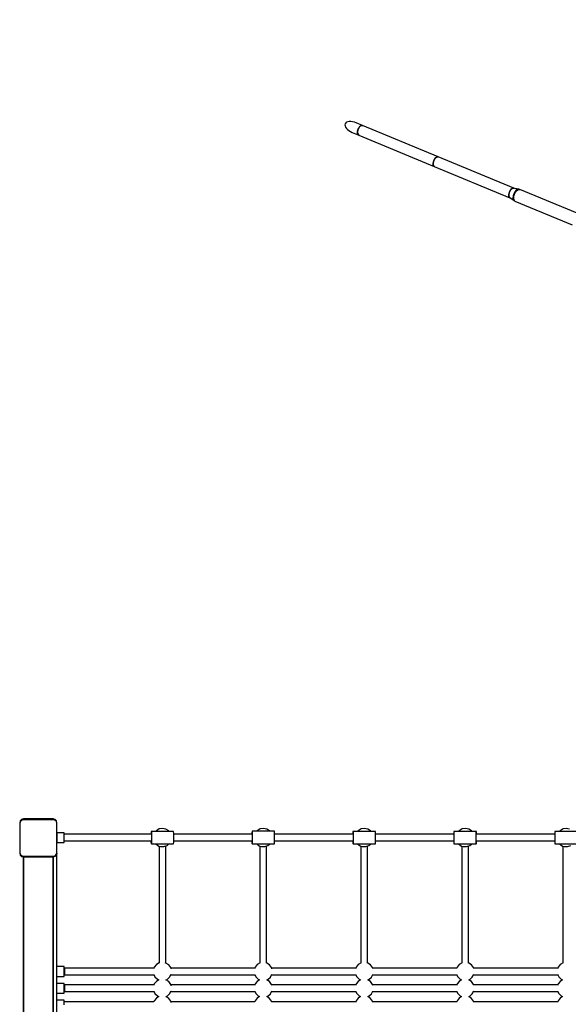
# Model space of a CAD drawing. Units: millimetres. Extents: x -26094 to 20760, y -12965 to 12501.
# Drawn here: x -13248 to -11773, y 163 to 2810 of the extents above; entities that cross this region are included whole.
import ezdxf

# ---------------------------------------------------------------- set-up
doc = ezdxf.new("R2010")
doc.units = ezdxf.units.MM
doc.layers.add('WIDOK', color=7, linetype='Continuous')
doc.styles.get("Standard").update_dxf_attribs({"font": 'arial.ttf'})
doc.dimstyles.new('Kopia ISO-25', dxfattribs={"dimtxt": 400, "dimasz": 200, "dimexe": 1.25, "dimexo": 0.625, "dimgap": 60, "dimtad": 1, "dimdec": 1, "dimlfac": 0.001, "dimtxsty": 'Standard', "dimblk": 'ARCHTICK', "dimcen": 2.5, "dimadec": 0, "dimazin": 0, "dimtfac": 1, "dimtmove": 0, "dimatfit": 3, "dimldrblk": 'ARCHTICK', "dimfxl": 1, "dimarcsym": 0})

# ---------------------------------------------------------------- blocks, each defined once
blk = doc.blocks.new('*U1')
at = {"layer": 'WIDOK'}
for p, q in [((-177.7, 13989.4), (-178.3, 13986.7)), ((-178.3, 13986.7), (-177.9, 13983.7)), ((-177.9, 13983.7), (-176.6, 13980.6)), ((-176.2, 13991.8), (-177.7, 13989.4)), ((-176.6, 13980.6), (-174.4, 13977.3)), ((-173.8, 13993.6), (-176.2, 13991.8)), ((-174.4, 13977.3), (-171.4, 13974.2)), ((-170.7, 13994.9), (-173.8, 13993.6)), ((-171.4, 13974.2), (-167.7, 13971.3)), ((-166.8, 13995.6), (-170.7, 13994.9)), ((-162.5, 13995.7), (-166.8, 13995.6)), ((-157.8, 13995.2), (-162.5, 13995.7)), ((-152.9, 13994), (-157.8, 13995.2)), ((-148.1, 13992.3), (-152.9, 13994)), ((-130.7, 13985.1), (-148.1, 13992.3)), ((-142.9, 13975), (-144.7, 13968.2)), ((-143.8, 13972.4), (-142.9, 13975)), ((-139.3, 13981.1), (-142.9, 13975)), ((-142.9, 13975), (-141.7, 13977.5)), ((-141.7, 13977.5), (-140.3, 13979.7)), ((-140.3, 13979.7), (-139.4, 13980.9)), ((-134.8, 13984.8), (-139.3, 13981.1)), ((-139.2, 13981.2), (-138.8, 13981.7)), ((-138.8, 13981.7), (-137.1, 13983.3)), ((-137.1, 13983.3), (-135.4, 13984.5)), ((-135.4, 13984.5), (-134.9, 13984.7)), ((-130.7, 13985.1), (-134.8, 13984.8)), ((-134.7, 13984.8), (-133.7, 13985.2)), ((-133.7, 13985.2), (-132.1, 13985.4)), ((-132.1, 13985.4), (-130.7, 13985.1)), ((72.7, 13900.9), (-130.7, 13985.1)), ((-167.7, 13971.3), (-163.4, 13968.7)), ((-163.4, 13968.7), (-158.8, 13966.4)), ((-158.8, 13966.4), (-141.4, 13959.2)), ((-144.7, 13968.2), (-144.1, 13962.4)), ((-144.7, 13967.3), (-144.6, 13968)), ((-144.7, 13965), (-144.7, 13967.3)), ((-144.3, 13963), (-144.7, 13965)), ((-144.6, 13968.4), (-144.4, 13969.8)), ((-144.4, 13969.8), (-143.8, 13972.4)), ((-144.1, 13962.6), (-144.3, 13963)), ((-144.1, 13962.4), (-141.4, 13959.2)), ((-143.6, 13961.3), (-144, 13962.3)), ((-142.6, 13960), (-143.6, 13961.3)), ((-141.4, 13959.2), (-142.6, 13960)), ((-141.4, 13959.2), (62, 13875)), ((60.4, 13890.8), (64, 13896.9)), ((64, 13896.9), (60.4, 13890.8)), ((64, 13896.9), (68.5, 13900.6)), ((68.5, 13900.6), (64, 13896.9)), ((68.5, 13900.6), (72.7, 13900.9)), ((72.7, 13900.9), (68.5, 13900.6)), ((276, 13816.6), (72.7, 13900.9)), ((58.7, 13883.9), (60.4, 13890.8)), ((60.4, 13890.8), (58.7, 13883.9)), ((59.2, 13878.2), (58.7, 13883.9)), ((58.7, 13883.9), (59.2, 13878.2)), ((62, 13875), (59.2, 13878.2)), ((59.2, 13878.2), (62, 13875)), ((62, 13875), (265.3, 13790.8)), ((267.4, 13812.6), (271.9, 13816.3)), ((271.9, 13816.3), (267.4, 13812.6)), ((271.9, 13816.3), (276, 13816.6)), ((276, 13816.6), (271.9, 13816.3)), ((278.9, 13815.5), (276, 13816.6)), ((289.2, 13814), (278.1, 13815.6)), ((262, 13799.7), (263.8, 13806.6)), ((263.8, 13806.6), (262, 13799.7)), ((262.6, 13793.9), (262, 13799.7)), ((262, 13799.7), (262.6, 13793.9)), ((265.3, 13790.8), (262.6, 13793.9)), ((262.6, 13793.9), (265.3, 13790.8)), ((263.8, 13806.6), (267.4, 13812.6)), ((267.4, 13812.6), (263.8, 13806.6)), ((265.3, 13790.8), (268.1, 13789.6)), ((267.4, 13790.1), (276.5, 13783.3)), ((273.6, 13796), (273.2, 13790.5)), ((273.2, 13790.5), (274.2, 13786.1)), ((275.4, 13801.7), (273.6, 13796)), ((278.2, 13807.1), (275.4, 13801.7)), ((275.5, 13789.3), (275.9, 13794.9)), ((276.5, 13784.8), (275.5, 13789.3)), ((275.9, 13794.9), (277.7, 13800.8)), ((277.7, 13800.8), (280.6, 13806.2)), ((281.8, 13811.2), (278.2, 13807.1)), ((280.6, 13806.2), (284.2, 13810.5)), ((285.6, 13813.7), (281.8, 13811.2)), ((284.2, 13810.5), (288.1, 13812.9)), ((289.2, 13814), (285.6, 13813.7)), ((288.1, 13812.9), (291.7, 13813.3)), ((291.7, 13813.3), (289.2, 13814)), ((445.7, 13749.5), (291.7, 13813.3)), ((274.2, 13786.1), (276.5, 13783.3)), ((278.8, 13782), (276.5, 13784.8)), ((276.5, 13783.3), (278.8, 13782)), ((278.8, 13782), (432.7, 13718.3)), ((-1051.7, 12116), (-1053, 12111)), ((-1051.9, 12113.7), (-1053, 12109)), ((-1053, 12111), (-1053, 12031)), ((-1053, 12109), (-1053, 12029)), ((-1048.6, 12117.3), (-1051.9, 12113.7)), ((-1048, 12119.6), (-1051.7, 12116)), ((-1044, 12118.9), (-1048.6, 12117.3)), ((-1043, 12121), (-1048, 12119.6)), ((-1043.7, 12119), (-1044, 12118.9)), ((-1043.4, 12119), (-1043.7, 12119)), ((-1043.1, 12119), (-1043.4, 12119)), ((-963.1, 12119), (-1043.1, 12119)), ((-963, 12121), (-1043, 12121)), ((-958.1, 12117.6), (-963.1, 12119)), ((-962.7, 12121), (-963, 12121)), ((-962.4, 12121), (-962.7, 12121)), ((-962.1, 12120.9), (-962.4, 12121)), ((-957.5, 12119.3), (-962.1, 12120.9)), ((-954.4, 12114), (-958.1, 12117.6)), ((-954.2, 12115.7), (-957.5, 12119.3)), ((-953.1, 12109), (-954.4, 12114)), ((-953, 12111), (-954.2, 12115.7)), ((-953.1, 12029), (-953.1, 12109)), ((-953, 12031), (-953, 12111)), ((-668.7, 12095.6), (-677.7, 12094.1)), ((-659.9, 12093.7), (-668.7, 12095.6)), ((-397.5, 12095.6), (-406.4, 12094.1)), ((-388.6, 12093.7), (-397.5, 12095.6)), ((-126, 12095.6), (-135, 12094.1)), ((-117.2, 12093.7), (-126, 12095.6)), ((145.5, 12095.6), (136.6, 12094.1)), ((154.4, 12093.7), (145.5, 12095.6)), ((417, 12095.6), (408.1, 12094.1)), ((425.9, 12093.7), (417, 12095.6)), ((-953, 12084), (-953, 12082.2)), ((-933, 12084), (-953, 12084)), ((-953, 12084), (-953, 12082.2)), ((-933, 12084), (-953, 12084)), ((-953, 12082.2), (-953, 12077.5)), ((-953, 12082.2), (-953, 12077.5)), ((-953, 12077.5), (-953, 12071)), ((-953, 12077.5), (-953, 12071)), ((-953, 12071), (-953, 12064.5)), ((-953, 12071), (-953, 12064.5)), ((-933, 12082.2), (-933, 12084)), ((-933, 12082.2), (-933, 12084)), ((-933, 12082.2), (-933, 12084)), ((-933, 12077.5), (-933, 12082.2)), ((-933, 12077.5), (-933, 12082.2)), ((-933, 12079.9), (-933, 12082.2)), ((-699.2, 12079.9), (-933, 12079.9)), ((-700.1, 12079.9), (-933, 12079.9)), ((-933, 12071), (-933, 12077.5)), ((-933, 12071), (-933, 12077.5)), ((-933, 12064.5), (-933, 12071)), ((-933, 12064.5), (-933, 12071)), ((-699.9, 12083.7), (-700.1, 12079.9)), ((-699.5, 12087.6), (-699.9, 12083.7)), ((-639.6, 12087.6), (-699.5, 12087.6)), ((-699.5, 12087.6), (-698.9, 12087.1)), ((-698.9, 12087.1), (-698.5, 12082.2)), ((-698.5, 12082.2), (-698.2, 12074.3)), ((-698.2, 12074.3), (-698.3, 12065.5)), ((-685.5, 12089.5), (-687, 12087.6)), ((-677.7, 12094.1), (-685.5, 12089.5)), ((-652.3, 12088.8), (-659.9, 12093.7)), ((-651.5, 12087.6), (-652.3, 12088.8)), ((-639, 12087.1), (-639.6, 12087.6)), ((-638.6, 12082.2), (-639, 12087.1)), ((-638.3, 12074.3), (-638.6, 12082.2)), ((-428.1, 12079.9), (-638.5, 12079.9)), ((-428.5, 12079.9), (-638.5, 12079.9)), ((-638.4, 12065.5), (-638.3, 12074.3)), ((-428.4, 12085), (-428.5, 12079.9)), ((-428.1, 12087.9), (-428.4, 12085)), ((-368.1, 12087.9), (-428.1, 12087.9)), ((-428.1, 12087.9), (-427.8, 12086.3)), ((-427.8, 12086.3), (-427.5, 12080.5)), ((-427.5, 12080.5), (-427.4, 12072.2)), ((-427.4, 12072.2), (-427.5, 12063.6)), ((-414.2, 12089.5), (-415.5, 12087.9)), ((-406.4, 12094.1), (-414.2, 12089.5)), ((-381.1, 12088.8), (-388.6, 12093.7)), ((-380.4, 12087.9), (-381.1, 12088.8)), ((-367.8, 12086.3), (-368.1, 12087.9)), ((-367.6, 12080.5), (-367.8, 12086.3)), ((-367.5, 12072.2), (-367.6, 12080.5)), ((-156.6, 12079.9), (-367.6, 12079.9)), ((-367.5, 12063.6), (-367.5, 12072.2)), ((-156.8, 12083.7), (-156.9, 12079.9)), ((-156.7, 12087.6), (-156.8, 12083.7)), ((-96.7, 12087.6), (-156.7, 12087.6)), ((-156.7, 12087.6), (-156.5, 12087.1)), ((-156.5, 12087.1), (-156.3, 12082.2)), ((-156.3, 12082.2), (-156.3, 12074.3)), ((-156.3, 12074.3), (-156.3, 12065.5)), ((-142.8, 12089.5), (-144.3, 12087.6)), ((-135, 12094.1), (-142.8, 12089.5)), ((-109.6, 12088.8), (-117.2, 12093.7)), ((-108.8, 12087.6), (-109.6, 12088.8)), ((-96.5, 12087.1), (-96.7, 12087.6)), ((-96.4, 12082.2), (-96.5, 12087.1)), ((-96.3, 12074.3), (-96.4, 12082.2)), ((114.9, 12079.9), (-96.3, 12079.9)), ((114.9, 12079.9), (-96.3, 12079.9)), ((-96.3, 12065.5), (-96.3, 12074.3)), ((115, 12087.6), (114.9, 12087.1)), ((114.9, 12087.1), (114.9, 12082.2)), ((114.9, 12082.2), (114.9, 12074.3)), ((114.9, 12074.3), (114.9, 12065.5)), ((175, 12087.6), (115, 12087.6)), ((128.8, 12089.5), (127.3, 12087.6)), ((136.6, 12094.1), (128.8, 12089.5)), ((161.9, 12088.8), (154.4, 12093.7)), ((162.8, 12087.6), (161.9, 12088.8)), ((174.9, 12087.1), (175, 12087.6)), ((174.9, 12082.2), (174.9, 12087.1)), ((174.9, 12074.3), (174.9, 12082.2)), ((386, 12079.9), (174.9, 12079.9)), ((174.9, 12065.5), (174.9, 12074.3)), ((175, 12083.7), (175, 12087.6)), ((175, 12079.9), (175, 12083.7)), ((386, 12079.9), (175, 12079.9)), ((386.1, 12082.2), (386, 12074.3)), ((386, 12074.3), (386, 12065.5)), ((386.3, 12087.1), (386.1, 12082.2)), ((386.6, 12087.6), (386.3, 12087.1)), ((446.5, 12087.6), (386.6, 12087.6)), ((400.3, 12089.5), (398.8, 12087.6)), ((408.1, 12094.1), (400.3, 12089.5)), ((-953, 12064.5), (-953, 12059.7)), ((-953, 12064.5), (-953, 12059.7)), ((-953, 12059.7), (-953, 12058)), ((-953, 12059.7), (-953, 12058)), ((-953, 12058), (-933, 12058)), ((-953, 12058), (-933, 12058)), ((-953, 12058), (-933, 12058)), ((-933, 12059.7), (-933, 12064.5)), ((-933, 12059.7), (-933, 12064.5)), ((-933, 12059.7), (-933, 12062.1)), ((-933, 12062.1), (-699.3, 12062.1)), ((-933, 12058), (-933, 12059.7)), ((-933, 12058), (-933, 12059.7)), ((-933, 12058), (-933, 12059.7)), ((-700.1, 12062.1), (-700, 12059.7)), ((-700, 12059.7), (-699.6, 12054.9)), ((-699.6, 12054.9), (-699, 12054.3)), ((-698.6, 12058.2), (-699, 12054.3)), ((-699, 12054.3), (-639.2, 12054.3)), ((-698.3, 12065.5), (-698.6, 12058.2)), ((-686.9, 12054.3), (-682.7, 12050.3)), ((-682.7, 12050.3), (-678.7, 12048.2)), ((-678.7, 12048.2), (-674.4, 12046.9)), ((-678.3, 12048.1), (-678.3, 11733.8)), ((-674.4, 12046.9), (-665.3, 12046.7)), ((-665.3, 12046.7), (-656.8, 12049.7)), ((-660.3, 11733.8), (-660.3, 12048.5)), ((-656.8, 12049.7), (-651.6, 12054.3)), ((-639.2, 12054.3), (-638.7, 12058.2)), ((-638.7, 12058.2), (-638.4, 12065.5)), ((-638.5, 12062.1), (-428, 12062.1)), ((-428.6, 12062.1), (-428.5, 12061.4)), ((-428.5, 12061.4), (-428.3, 12055.7)), ((-428.3, 12055.7), (-428, 12054)), ((-427.7, 12056.9), (-428, 12054)), ((-428, 12054), (-368, 12054)), ((-427.5, 12063.6), (-427.7, 12056.9)), ((-415.3, 12054), (-411.5, 12050.3)), ((-411.5, 12050.3), (-407.5, 12048.2)), ((-407.5, 12048.2), (-403.1, 12046.9)), ((-407.1, 12048.1), (-407.1, 11733.8)), ((-403.1, 12046.9), (-394.1, 12046.7)), ((-394.1, 12046.7), (-385.6, 12049.7)), ((-389.1, 11733.8), (-389.1, 12048.5)), ((-385.6, 12049.7), (-380.7, 12054)), ((-368, 12054), (-367.7, 12056.9)), ((-367.7, 12056.9), (-367.5, 12063.6)), ((-367.6, 12062.1), (-156.6, 12062.1)), ((-156.9, 12062.1), (-156.8, 12059.7)), ((-156.8, 12059.7), (-156.7, 12054.9)), ((-156.7, 12054.9), (-156.5, 12054.3)), ((-156.4, 12058.2), (-156.5, 12054.3)), ((-156.5, 12054.3), (-96.5, 12054.3)), ((-156.3, 12065.5), (-156.4, 12058.2)), ((-144.2, 12054.3), (-140, 12050.3)), ((-140, 12050.3), (-136, 12048.2)), ((-136, 12048.2), (-131.7, 12046.9)), ((-135.6, 12048.1), (-135.6, 11733.8)), ((-131.7, 12046.9), (-122.6, 12046.7)), ((-122.6, 12046.7), (-114.1, 12049.7)), ((-117.6, 11733.8), (-117.6, 12048.5)), ((-114.1, 12049.7), (-108.9, 12054.3)), ((-96.5, 12054.3), (-96.4, 12058.2)), ((-96.4, 12058.2), (-96.3, 12065.5)), ((-96.3, 12062.1), (114.9, 12062.1)), ((114.9, 12065.5), (114.9, 12058.2)), ((114.9, 12058.2), (114.9, 12054.3)), ((114.9, 12054.3), (174.9, 12054.3)), ((127.3, 12054.3), (131.5, 12050.3)), ((131.5, 12050.3), (135.5, 12048.2)), ((135.5, 12048.2), (139.9, 12046.9)), ((135.9, 12048.1), (135.9, 11733.8)), ((139.9, 12046.9), (148.9, 12046.7)), ((148.9, 12046.7), (157.4, 12049.7)), ((153.9, 11733.8), (153.9, 12048.5)), ((157.4, 12049.7), (162.6, 12054.3)), ((174.9, 12058.2), (174.9, 12065.5)), ((174.9, 12062.1), (386, 12062.1)), ((174.9, 12054.3), (174.9, 12058.2)), ((174.9, 12054.3), (175, 12054.9)), ((175, 12059.7), (175, 12062.1)), ((175, 12054.9), (175, 12059.7)), ((386, 12065.5), (386.1, 12058.2)), ((386.1, 12058.2), (386.4, 12054.3)), ((386.4, 12054.3), (446.3, 12054.3)), ((398.9, 12054.3), (403, 12050.3)), ((403, 12050.3), (407, 12048.2)), ((407, 12048.2), (411.4, 12046.9)), ((407.4, 12048.1), (407.4, 11733.8)), ((411.4, 12046.9), (420.4, 12046.7)), ((420.4, 12046.7), (428.9, 12049.7)), ((-1053, 12031), (-1051.8, 12026.3)), ((-1053, 12030.9), (-1053, 12031)), ((-1053, 12029), (-1051.7, 12024)), ((-1051.8, 12026.3), (-1048.6, 12022.7)), ((-1051.7, 12024), (-1048, 12020.3)), ((-1048.6, 12022.7), (-1044, 12021)), ((-1048, 12020.3), (-1043, 12019)), ((-1044, 12021), (-1043.7, 12021)), ((-1043.7, 12021), (-1043.4, 12021)), ((-1043.4, 12021), (-1043, 12021)), ((-1043, 12021), (-963, 12021)), ((-1043, 11221), (-1043, 12019)), ((-1043, 12019), (-963, 12019)), ((-1043, 12019), (-1043, 11221)), ((-963, 12021), (-958, 12022.3)), ((-963, 11221), (-963, 12019)), ((-963, 12019), (-962.7, 12019)), ((-963, 12019), (-963, 11221)), ((-962.7, 12019), (-962.4, 12019)), ((-962.4, 12019), (-962.1, 12019)), ((-962.1, 12019), (-957.5, 12020.7)), ((-961.1, 12019.2), (-961.9, 12019.1)), ((-959.2, 12019.7), (-961.1, 12019.2)), ((-958.2, 12020.4), (-959.2, 12019.7)), ((-958, 12022.3), (-954.4, 12026)), ((-957.5, 12020.7), (-954.2, 12024.3)), ((-956, 12021.9), (-957, 12021.2)), ((-954.8, 12023.6), (-956, 12021.9)), ((-954.4, 12026), (-953, 12031)), ((-953.1, 12029), (-954.2, 12024.3)), ((-954.2, 12024.3), (-953.9, 12025.4)), ((-953.8, 12025.1), (-954.1, 12024.7)), ((-953.2, 12028.2), (-953.8, 12025.1)), ((-953, 12031), (-953.1, 12030.9)), ((-953.1, 12028.7), (-953.1, 12029)), ((-953, 12029), (-953.1, 12028.8)), ((-953, 12028.9), (-953, 12031)), ((-953, 11209), (-953, 12029)), ((-685.5, 11729.5), (-691.1, 11722.5)), ((-677.7, 11734.1), (-685.5, 11729.5)), ((-677.1, 11734.2), (-677.7, 11734.1)), ((-659.9, 11733.7), (-661.5, 11734.1)), ((-652.3, 11728.8), (-659.9, 11733.7)), ((-647, 11721.4), (-652.3, 11728.8)), ((-414.2, 11729.5), (-419.8, 11722.5)), ((-406.4, 11734.1), (-414.2, 11729.5)), ((-405.9, 11734.2), (-406.4, 11734.1)), ((-388.6, 11733.7), (-390.2, 11734.1)), ((-381.1, 11728.8), (-388.6, 11733.7)), ((-375.8, 11721.4), (-381.1, 11728.8)), ((-142.8, 11729.5), (-148.4, 11722.5)), ((-135, 11734.1), (-142.8, 11729.5)), ((-134.4, 11734.2), (-135, 11734.1)), ((-117.2, 11733.7), (-118.8, 11734.1)), ((-109.6, 11728.8), (-117.2, 11733.7)), ((-104.3, 11721.4), (-109.6, 11728.8)), ((128.8, 11729.5), (123.2, 11722.5)), ((136.6, 11734.1), (128.8, 11729.5)), ((137.1, 11734.2), (136.6, 11734.1)), ((154.4, 11733.7), (152.8, 11734.1)), ((161.9, 11728.8), (154.4, 11733.7)), ((167.2, 11721.4), (161.9, 11728.8)), ((400.3, 11729.5), (394.7, 11722.5)), ((408.1, 11734.1), (400.3, 11729.5)), ((408.6, 11734.2), (408.1, 11734.1)), ((-933, 11724), (-953, 11724)), ((-953, 11698), (-933, 11698)), ((-933, 11722.2), (-933, 11724)), ((-933, 11717.5), (-933, 11722.2)), ((-691.9, 11720), (-933, 11720)), ((-933, 11720), (-932.7, 11718.8)), ((-933, 11711), (-933, 11717.5)), ((-933, 11704.5), (-933, 11711)), ((-933, 11699.7), (-933, 11704.5)), ((-932.7, 11703.2), (-933, 11702)), ((-933, 11702), (-691.8, 11702)), ((-933, 11698), (-933, 11699.7)), ((-932.7, 11718.8), (-932.5, 11715.5)), ((-932.5, 11706.5), (-932.7, 11703.2)), ((-932.5, 11715.5), (-932.4, 11711)), ((-932.4, 11711), (-932.5, 11706.5)), ((-692.2, 11702.7), (-689.3, 11696.6)), ((-691.1, 11722.5), (-692.1, 11719.2)), ((-650, 11695.7), (-645.8, 11703.7)), ((-646.1, 11717.9), (-647, 11721.4)), ((-646.7, 11702), (-420.6, 11702)), ((-420.6, 11720), (-646.6, 11720)), ((-645.8, 11703.7), (-645.7, 11704.1)), ((-421, 11702.9), (-418, 11696.6)), ((-419.8, 11722.5), (-420.9, 11719.1)), ((-378.8, 11695.7), (-374.6, 11703.6)), ((-375, 11718.3), (-375.8, 11721.4)), ((-149.1, 11720), (-375.4, 11720)), ((-375.4, 11702), (-149.1, 11702)), ((-149.6, 11703), (-146.6, 11696.6)), ((-148.4, 11722.5), (-149.5, 11719)), ((-107.3, 11695.7), (-103.4, 11703.2)), ((-103.6, 11718.8), (-104.3, 11721.4)), ((-104, 11702), (122.4, 11702)), ((122.4, 11720), (-103.9, 11720)), ((121.9, 11703.1), (125, 11696.6)), ((123.2, 11722.5), (122, 11718.8)), ((164.2, 11695.7), (168.1, 11703)), ((167.9, 11718.9), (167.2, 11721.4)), ((167.5, 11702), (393.9, 11702)), ((393.9, 11720), (167.6, 11720)), ((393.3, 11703.4), (396.5, 11696.6)), ((394.7, 11722.5), (393.5, 11718.6)), ((-933, 11679), (-953, 11679)), ((-933, 11677.2), (-933, 11679)), ((-933, 11672.5), (-933, 11677.2)), ((-933, 11675), (-932.7, 11673.8)), ((-691.9, 11675), (-933, 11675)), ((-933, 11666), (-933, 11672.5)), ((-932.7, 11673.8), (-932.5, 11670.5)), ((-691.1, 11677.5), (-692.1, 11674.2)), ((-685.5, 11684.5), (-691.1, 11677.5)), ((-689.3, 11696.6), (-682.7, 11690.3)), ((-679, 11688.4), (-685.5, 11684.5)), ((-682.7, 11690.3), (-679, 11688.4)), ((-659.8, 11688.7), (-656.8, 11689.7)), ((-652.3, 11683.8), (-659.8, 11688.7)), ((-656.8, 11689.7), (-650, 11695.7)), ((-647, 11676.4), (-652.3, 11683.8)), ((-646.1, 11672.9), (-647, 11676.4)), ((-420.6, 11675), (-646.6, 11675)), ((-419.8, 11677.5), (-420.9, 11674.1)), ((-414.2, 11684.5), (-419.8, 11677.5)), ((-418, 11696.6), (-411.5, 11690.3)), ((-407.7, 11688.4), (-414.2, 11684.5)), ((-411.5, 11690.3), (-407.7, 11688.4)), ((-388.6, 11688.7), (-385.6, 11689.7)), ((-381.1, 11683.8), (-388.6, 11688.7)), ((-385.6, 11689.7), (-378.8, 11695.7)), ((-375.8, 11676.4), (-381.1, 11683.8)), ((-375, 11673.3), (-375.8, 11676.4)), ((-149.1, 11675), (-375.4, 11675)), ((-148.4, 11677.5), (-149.5, 11674)), ((-142.8, 11684.5), (-148.4, 11677.5)), ((-146.6, 11696.6), (-140, 11690.3)), ((-136.3, 11688.4), (-142.8, 11684.5)), ((-140, 11690.3), (-136.3, 11688.4)), ((-117.1, 11688.7), (-114.1, 11689.7)), ((-109.6, 11683.8), (-117.1, 11688.7)), ((-114.1, 11689.7), (-107.3, 11695.7)), ((-104.3, 11676.4), (-109.6, 11683.8)), ((-103.6, 11673.8), (-104.3, 11676.4)), ((122.4, 11675), (-103.9, 11675)), ((123.2, 11677.5), (122, 11673.8)), ((128.8, 11684.5), (123.2, 11677.5)), ((125, 11696.6), (131.5, 11690.3)), ((135.3, 11688.4), (128.8, 11684.5)), ((131.5, 11690.3), (135.3, 11688.4)), ((154.4, 11688.7), (157.4, 11689.7)), ((161.9, 11683.8), (154.4, 11688.7)), ((157.4, 11689.7), (164.2, 11695.7)), ((167.2, 11676.4), (161.9, 11683.8)), ((167.9, 11673.9), (167.2, 11676.4)), ((393.9, 11675), (167.6, 11675)), ((394.7, 11677.5), (393.5, 11673.6)), ((400.3, 11684.5), (394.7, 11677.5)), ((396.5, 11696.6), (403, 11690.3)), ((406.8, 11688.4), (400.3, 11684.5)), ((403, 11690.3), (406.8, 11688.4)), ((-953, 11653), (-933, 11653)), ((-933, 11659.5), (-933, 11666)), ((-933, 11654.7), (-933, 11659.5)), ((-932.7, 11658.2), (-933, 11657)), ((-933, 11657), (-691.8, 11657)), ((-933, 11653), (-933, 11654.7)), ((-932.5, 11661.5), (-932.7, 11658.2)), ((-932.5, 11670.5), (-932.4, 11666)), ((-932.4, 11666), (-932.5, 11661.5)), ((-692.2, 11657.7), (-689.3, 11651.6)), ((-689.3, 11651.6), (-682.7, 11645.3)), ((-682.7, 11645.3), (-679, 11643.4)), ((-656.8, 11644.7), (-650, 11650.7)), ((-650, 11650.7), (-645.8, 11658.7)), ((-646.7, 11657), (-420.6, 11657)), ((-645.8, 11658.7), (-645.7, 11659.1)), ((-421, 11657.9), (-418, 11651.6)), ((-418, 11651.6), (-411.5, 11645.3)), ((-411.5, 11645.3), (-407.7, 11643.4)), ((-385.6, 11644.7), (-378.8, 11650.7)), ((-378.8, 11650.7), (-374.6, 11658.6)), ((-375.4, 11657), (-149.1, 11657)), ((-149.6, 11658), (-146.6, 11651.6)), ((-146.6, 11651.6), (-140, 11645.3)), ((-140, 11645.3), (-136.3, 11643.4)), ((-114.1, 11644.7), (-107.3, 11650.7)), ((-107.3, 11650.7), (-103.4, 11658.2)), ((-104, 11657), (122.4, 11657)), ((121.9, 11658.1), (125, 11651.6)), ((125, 11651.6), (131.5, 11645.3)), ((131.5, 11645.3), (135.3, 11643.4)), ((157.4, 11644.7), (164.2, 11650.7)), ((164.2, 11650.7), (168.1, 11658)), ((167.5, 11657), (393.9, 11657)), ((393.3, 11658.4), (396.5, 11651.6)), ((396.5, 11651.6), (403, 11645.3)), ((403, 11645.3), (406.8, 11643.4)), ((-933, 11634), (-953, 11634)), ((-933, 11634), (-953, 11634)), ((-933, 11632.2), (-933, 11634)), ((-933, 11632.2), (-933, 11634)), ((-933, 11627.5), (-933, 11632.2)), ((-933, 11627.5), (-933, 11632.2)), ((-691.9, 11629.9), (-933, 11629.9)), ((-933, 11621), (-933, 11627.5)), ((-933, 11621), (-933, 11627.5)), ((-691.1, 11632.5), (-692.1, 11629.2)), ((-685.5, 11639.5), (-691.1, 11632.5)), ((-679, 11643.4), (-685.5, 11639.5)), ((-659.8, 11643.7), (-656.8, 11644.7)), ((-652.3, 11638.8), (-659.8, 11643.7)), ((-647, 11631.4), (-652.3, 11638.8)), ((-646.1, 11627.8), (-647, 11631.4)), ((-420.6, 11629.9), (-646.6, 11629.9)), ((-419.8, 11632.5), (-420.8, 11629.3)), ((-414.2, 11639.5), (-419.8, 11632.5)), ((-407.7, 11643.4), (-414.2, 11639.5)), ((-388.6, 11643.7), (-385.6, 11644.7)), ((-381.1, 11638.8), (-388.6, 11643.7)), ((-375.8, 11631.4), (-381.1, 11638.8)), ((-374.9, 11628.2), (-375.8, 11631.4)), ((-149.2, 11629.9), (-375.4, 11629.9)), ((-148.4, 11632.5), (-149.4, 11629)), ((-142.8, 11639.5), (-148.4, 11632.5)), ((-136.3, 11643.4), (-142.8, 11639.5)), ((-117.1, 11643.7), (-114.1, 11644.7)), ((-109.6, 11638.8), (-117.1, 11643.7)), ((-104.3, 11631.4), (-109.6, 11638.8)), ((-103.6, 11628.5), (-104.3, 11631.4)), ((122.4, 11629.9), (-103.9, 11629.9)), ((123.2, 11632.5), (122, 11628.7)), ((128.8, 11639.5), (123.2, 11632.5)), ((135.3, 11643.4), (128.8, 11639.5)), ((154.4, 11643.7), (157.4, 11644.7)), ((161.9, 11638.8), (154.4, 11643.7)), ((167.2, 11631.4), (161.9, 11638.8)), ((167.9, 11628.9), (167.2, 11631.4)), ((393.9, 11629.9), (167.6, 11629.9)), ((394.7, 11632.5), (393.4, 11628.3)), ((400.3, 11639.5), (394.7, 11632.5)), ((406.8, 11643.4), (400.3, 11639.5))]:
    blk.add_line(p, q, dxfattribs=at)
blk = doc.blocks.new('_ArchTick')
at = {"color": 0, "linetype": 'ByBlock', "const_width": 0.15}
blk.add_lwpolyline([(-0.5, -0.5), (0.5, 0.5)], dxfattribs=at)
blk = doc.blocks.new('*D7')
at = {"color": 0, "lineweight": -2}
for p, q in [((646.6, 10398.2), (-25532.9, 10398.2)), ((-25531.6, 10398.2), (-25531.6, -12854.4)), ((-5583.9, -12854.4), (-25532.9, -12854.4))]:
    blk.add_line(p, q, dxfattribs=at)
at = {"color": 0, "lineweight": -2, "xscale": 200, "yscale": 200, "zscale": 200}
for p, rotation in [((-25531.6, 10398.2), 90.00000000000001), ((-25531.6, -12854.4), 270)]:
    blk.add_blockref('_ArchTick', p, dxfattribs=dict(at, rotation=rotation))
at = {"color": 0, "insert": (-25832, -1228.1), "char_height": 400, "attachment_point": 5, "rotation": 90}
blk.add_mtext('23,3m', dxfattribs=at)

msp = doc.modelspace()

# ---------------------------------------------------------------- block references
at = {"layer": 'WIDOK'}
msp.add_blockref('*U1', (-12194.92, -11459.39), dxfattribs=at)

# ---------------------------------------------------------------- dimensions: what is measured, and where the dimension line sits
dim = msp.add_linear_dim(base=(-25531.63, -12854.4), p1=(647.2, 10398.19), p2=(-5583.32, -12854.4), angle=90, dimstyle='Kopia ISO-25', override={"dimpost": 'm'})
dim.commit()
dim.dimension.update_dxf_attribs({"geometry": '*D7', "text_midpoint": (-25832.02, -1228.1)})

doc.saveas('drawing.dxf')
